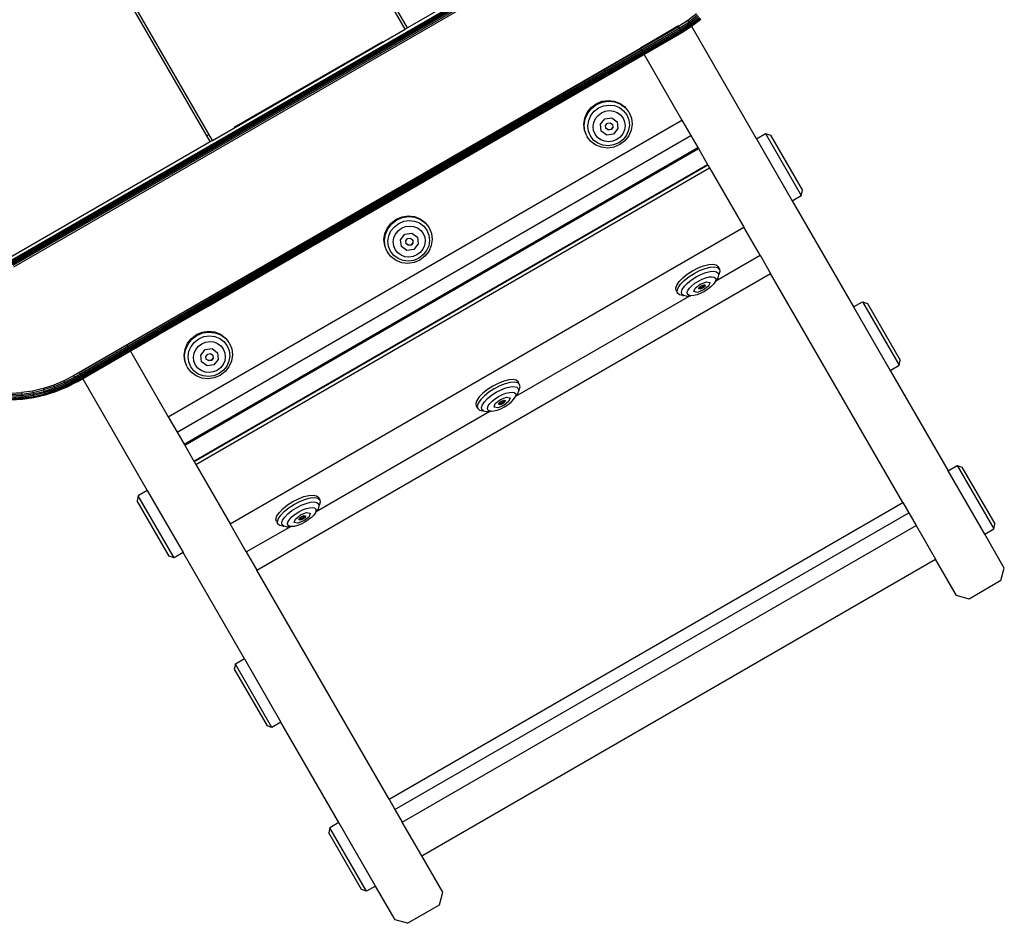
# Model space of a CAD drawing. Units: millimetres. Extents: x -4534 to 386941, y -3372 to 6881.
# Drawn here: x 702 to 916, y 1575 to 1772 of the extents above; entities that cross this region are included whole.
import ezdxf

# ---------------------------------------------------------------- set-up
doc = ezdxf.new("R2010")
doc.units = ezdxf.units.MM
doc.layers.add('Toestel 2D', color=7, linetype='Continuous', lineweight=20)
doc.layers.add('VP-EQ', color=7, linetype='Continuous', true_color=0x8a3492, plot=False)

# ---------------------------------------------------------------- blocks, each defined once
blk = doc.blocks.new('RB2859')
at = {"layer": 'VP-EQ', "color": 0}
for p, q in [((4685.623, -3159.654), (4653.488, -3103.995)), ((4685.672, -3159.625), (4653.537, -3103.967)), ((4681.386, -3162.1), (4649.251, -3106.441)), ((4681.435, -3162.072), (4649.3, -3106.413)), ((4690.105, -3157.149), (4677.024, -3164.701)), ((4690.107, -3157.152), (4677.026, -3164.704)), ((4690.111, -3157.162), (4677.033, -3164.713)), ((4690.118, -3157.179), (4677.044, -3164.727)), ((4690.127, -3157.201), (4677.059, -3164.746)), ((4690.106, -3157.066), (4685.672, -3159.625)), ((4690.138, -3157.228), (4677.076, -3164.769)), ((4690.15, -3157.258), (4677.096, -3164.794)), ((4677.117, -3164.821), (4690.162, -3157.289)), ((4691.959, -3159.323), (4691.768, -3159.468)), ((4691.983, -3159.353), (4691.79, -3159.5)), ((4691.768, -3159.468), (4691.566, -3159.596)), ((4691.572, -3159.589), (4691.777, -3159.459)), ((4691.586, -3159.63), (4691.79, -3159.5)), ((4691.604, -3159.661), (4691.811, -3159.529)), ((4691.619, -3159.688), (4691.829, -3159.555)), ((4691.631, -3159.709), (4691.842, -3159.575)), ((4691.768, -3159.468), (4691.79, -3159.5)), ((4693.265, -3162.037), (4691.777, -3159.459)), ((4691.79, -3159.5), (4691.811, -3159.529)), ((4692.006, -3159.381), (4691.811, -3159.529)), ((4691.811, -3159.529), (4691.829, -3159.555)), ((4692.026, -3159.405), (4691.829, -3159.555)), ((4691.829, -3159.555), (4691.842, -3159.575)), ((4692.041, -3159.423), (4691.842, -3159.575)), ((4691.842, -3159.575), (4691.845, -3159.579)), ((4692.051, -3159.435), (4691.851, -3159.587)), ((4691.854, -3159.591), (4692.054, -3159.439)), ((4691.566, -3159.596), (4678.413, -3167.19)), ((4678.43, -3167.219), (4691.566, -3159.596)), ((4678.43, -3167.219), (4691.586, -3159.63)), ((4678.445, -3167.246), (4691.586, -3159.63)), ((4678.445, -3167.246), (4691.604, -3159.661)), ((4678.46, -3167.271), (4691.604, -3159.661)), ((4678.46, -3167.271), (4691.619, -3159.688)), ((4678.466, -3167.281), (4691.619, -3159.688)), ((4678.466, -3167.281), (4691.631, -3159.709)), ((4678.472, -3167.292), (4691.631, -3159.709)), ((4678.478, -3167.302), (4691.631, -3159.709)), ((4678.478, -3167.302), (4691.639, -3159.721)), ((4678.48, -3167.307), (4691.639, -3159.721)), ((4678.485, -3167.315), (4691.639, -3159.721)), ((4678.485, -3167.315), (4691.641, -3159.726)), ((4681.29, -3165.702), (4691.641, -3159.726)), ((4681.435, -3162.072), (4685.623, -3159.654)), ((4685.672, -3159.625), (4685.623, -3159.654)), ((4691.569, -3159.585), (4690.743, -3160.068)), ((4691.566, -3159.596), (4691.586, -3159.63)), ((4691.569, -3159.585), (4691.572, -3159.589)), ((4691.586, -3159.63), (4691.604, -3159.661)), ((4691.604, -3159.661), (4691.619, -3159.688)), ((4691.619, -3159.688), (4691.631, -3159.709)), ((4691.634, -3159.713), (4691.631, -3159.709)), ((4691.634, -3159.713), (4691.845, -3159.579)), ((4691.639, -3159.721), (4691.634, -3159.713)), ((4691.639, -3159.721), (4691.851, -3159.587)), ((4691.639, -3159.721), (4691.641, -3159.726)), ((4691.641, -3159.726), (4691.854, -3159.591)), ((4691.845, -3159.579), (4691.851, -3159.587)), ((4691.851, -3159.587), (4691.854, -3159.591)), ((4681.908, -3161.785), (4685.138, -3159.92)), ((4679.571, -3166.518), (4690.743, -3160.068)), ((4690.743, -3160.068), (4691.644, -3161.63)), ((4689.669, -3161.359), (4689.778, -3161.277)), ((4689.778, -3161.277), (4689.904, -3161.223)), ((4689.788, -3161.294), (4689.914, -3161.241)), ((4689.904, -3161.223), (4690.039, -3161.204)), ((4689.914, -3161.241), (4690.049, -3161.221)), ((4690.039, -3161.204), (4690.173, -3161.219)), ((4690.049, -3161.221), (4690.183, -3161.236)), ((4690.173, -3161.219), (4690.298, -3161.267)), ((4690.183, -3161.236), (4690.307, -3161.285)), ((4690.298, -3161.267), (4690.404, -3161.346)), ((4690.307, -3161.285), (4690.414, -3161.363)), ((4689.53, -3161.59), (4689.584, -3161.466)), ((4689.54, -3161.607), (4689.594, -3161.484)), ((4689.584, -3161.466), (4689.669, -3161.359)), ((4689.594, -3161.484), (4689.679, -3161.377)), ((4689.662, -3161.532), (4689.735, -3161.439)), ((4689.679, -3161.377), (4689.788, -3161.294)), ((4689.735, -3161.439), (4689.83, -3161.367)), ((4689.819, -3161.529), (4689.892, -3161.474)), ((4689.83, -3161.367), (4689.94, -3161.321)), ((4689.892, -3161.474), (4689.976, -3161.439)), ((4689.94, -3161.321), (4690.057, -3161.304)), ((4689.976, -3161.439), (4690.065, -3161.425)), ((4690.057, -3161.304), (4690.174, -3161.317)), ((4690.065, -3161.425), (4690.155, -3161.435)), ((4690.155, -3161.435), (4690.237, -3161.468)), ((4690.174, -3161.317), (4690.282, -3161.359)), ((4690.237, -3161.468), (4690.308, -3161.52)), ((4690.282, -3161.359), (4690.375, -3161.428)), ((4690.375, -3161.428), (4690.445, -3161.518)), ((4690.404, -3161.346), (4690.414, -3161.363)), ((4690.414, -3161.363), (4690.484, -3161.45)), ((4690.484, -3161.45), (4690.488, -3161.459)), ((4690.488, -3161.459), (4690.494, -3161.467)), ((4690.494, -3161.467), (4690.544, -3161.589)), ((4680.473, -3168.08), (4691.644, -3161.63)), ((4689.51, -3161.722), (4689.53, -3161.59)), ((4689.52, -3161.739), (4689.54, -3161.607)), ((4689.597, -3161.755), (4689.615, -3161.64)), ((4689.615, -3161.64), (4689.662, -3161.532)), ((4689.713, -3161.77), (4689.727, -3161.682)), ((4689.727, -3161.682), (4689.763, -3161.6)), ((4689.763, -3161.6), (4689.819, -3161.529)), ((4689.872, -3161.723), (4689.966, -3161.604)), ((4689.966, -3161.604), (4690.117, -3161.581)), ((4689.982, -3161.75), (4690.022, -3161.7)), ((4690.022, -3161.7), (4690.085, -3161.691)), ((4690.085, -3161.691), (4690.132, -3161.725)), ((4690.117, -3161.581), (4690.235, -3161.669)), ((4690.235, -3161.669), (4690.252, -3161.816)), ((4690.308, -3161.52), (4690.362, -3161.589)), ((4690.362, -3161.589), (4690.395, -3161.67)), ((4690.395, -3161.67), (4690.405, -3161.757)), ((4690.445, -3161.518), (4690.488, -3161.624)), ((4690.488, -3161.624), (4690.501, -3161.738)), ((4690.544, -3161.589), (4690.559, -3161.72)), ((4691.644, -3161.63), (4691.837, -3161.963)), ((4689.525, -3161.853), (4689.51, -3161.722)), ((4689.535, -3161.87), (4689.52, -3161.739)), ((4689.535, -3161.87), (4689.525, -3161.853)), ((4689.575, -3161.974), (4689.535, -3161.87)), ((4689.61, -3161.869), (4689.597, -3161.755)), ((4689.653, -3161.975), (4689.61, -3161.869)), ((4689.723, -3161.857), (4689.713, -3161.77)), ((4689.756, -3161.938), (4689.723, -3161.857)), ((4689.889, -3161.869), (4689.872, -3161.723)), ((4690.007, -3161.957), (4689.889, -3161.869)), ((4689.989, -3161.807), (4689.982, -3161.75)), ((4690.036, -3161.842), (4689.989, -3161.807)), ((4689.99, -3161.811), (4689.989, -3161.807)), ((4690.036, -3161.842), (4689.99, -3161.811)), ((4690.099, -3161.833), (4690.036, -3161.842)), ((4690.039, -3161.848), (4690.036, -3161.842)), ((4690.102, -3161.839), (4690.039, -3161.848)), ((4690.138, -3161.783), (4690.099, -3161.833)), ((4690.142, -3161.789), (4690.102, -3161.839)), ((4690.132, -3161.725), (4690.138, -3161.783)), ((4690.132, -3161.725), (4690.135, -3161.727)), ((4690.135, -3161.727), (4690.138, -3161.783)), ((4690.138, -3161.783), (4690.142, -3161.789)), ((4690.252, -3161.816), (4690.158, -3161.935)), ((4690.355, -3161.928), (4690.299, -3161.999)), ((4690.391, -3161.845), (4690.355, -3161.928)), ((4690.405, -3161.757), (4690.391, -3161.845)), ((4690.483, -3161.853), (4690.436, -3161.96)), ((4690.501, -3161.738), (4690.483, -3161.853)), ((4690.539, -3161.852), (4690.485, -3161.975)), ((4690.559, -3161.72), (4690.539, -3161.852)), ((4693.265, -3162.037), (4693.46, -3161.925)), ((4693.46, -3161.925), (4693.566, -3161.957)), ((4693.46, -3161.925), (4694.238, -3163.272)), ((4676.951, -3164.66), (4681.386, -3162.1)), ((4680.665, -3168.413), (4691.837, -3161.963)), ((4681.316, -3161.963), (4681.366, -3161.935)), ((4681.386, -3162.1), (4681.435, -3162.072)), ((4689.575, -3161.974), (4689.585, -3161.992)), ((4689.665, -3162.096), (4689.585, -3161.992)), ((4689.723, -3162.065), (4689.653, -3161.975)), ((4689.771, -3162.174), (4689.665, -3162.096)), ((4689.816, -3162.133), (4689.723, -3162.065)), ((4689.81, -3162.008), (4689.756, -3161.938)), ((4689.881, -3162.06), (4689.81, -3162.008)), ((4689.924, -3162.176), (4689.816, -3162.133)), ((4689.963, -3162.092), (4689.881, -3162.06)), ((4690.053, -3162.102), (4689.963, -3162.092)), ((4690.158, -3161.935), (4690.007, -3161.957)), ((4690.142, -3162.089), (4690.053, -3162.102)), ((4690.226, -3162.054), (4690.142, -3162.089)), ((4690.268, -3162.125), (4690.158, -3162.171)), ((4690.299, -3161.999), (4690.226, -3162.054)), ((4690.363, -3162.053), (4690.268, -3162.125)), ((4690.4, -3162.082), (4690.291, -3162.165)), ((4690.436, -3161.96), (4690.363, -3162.053)), ((4690.485, -3161.975), (4690.4, -3162.082)), ((4691.837, -3161.963), (4691.991, -3162.23)), ((4693.265, -3162.037), (4694.043, -3163.385)), ((4693.566, -3161.957), (4694.263, -3163.165)), ((4680.819, -3168.68), (4691.991, -3162.23)), ((4680.831, -3168.7), (4692.002, -3162.25)), ((4689.896, -3162.223), (4689.771, -3162.174)), ((4690.03, -3162.238), (4689.896, -3162.223)), ((4690.041, -3162.189), (4689.924, -3162.176)), ((4690.165, -3162.218), (4690.03, -3162.238)), ((4690.158, -3162.171), (4690.041, -3162.189)), ((4690.291, -3162.165), (4690.165, -3162.218)), ((4691.991, -3162.23), (4692.002, -3162.25)), ((4692.002, -3162.25), (4692.202, -3162.596)), ((4681.031, -3169.046), (4692.202, -3162.596)), ((4681.036, -3169.055), (4692.207, -3162.605)), ((4681.071, -3169.116), (4692.243, -3162.666)), ((4692.202, -3162.596), (4692.207, -3162.605)), ((4692.207, -3162.605), (4692.243, -3162.666)), ((4692.243, -3162.666), (4692.991, -3163.961)), ((4694.238, -3163.272), (4694.263, -3163.165)), ((4694.043, -3163.385), (4694.238, -3163.272)), ((4694.043, -3163.385), (4695.377, -3165.694)), ((4685.323, -3163.869), (4685.432, -3163.786)), ((4685.333, -3163.886), (4685.442, -3163.803)), ((4685.432, -3163.786), (4685.558, -3163.733)), ((4685.442, -3163.803), (4685.568, -3163.75)), ((4685.484, -3163.877), (4685.594, -3163.831)), ((4685.558, -3163.733), (4685.693, -3163.713)), ((4685.568, -3163.75), (4685.703, -3163.73)), ((4685.594, -3163.831), (4685.711, -3163.813)), ((4685.693, -3163.713), (4685.827, -3163.728)), ((4685.703, -3163.73), (4685.837, -3163.745)), ((4685.711, -3163.813), (4685.828, -3163.826)), ((4685.827, -3163.728), (4685.951, -3163.776)), ((4685.828, -3163.826), (4685.936, -3163.868)), ((4685.837, -3163.745), (4685.961, -3163.794)), ((4685.951, -3163.776), (4686.057, -3163.855)), ((4685.961, -3163.794), (4686.067, -3163.873)), ((4686.057, -3163.855), (4686.067, -3163.873)), ((4681.819, -3170.411), (4692.991, -3163.961)), ((4685.184, -3164.099), (4685.238, -3163.975)), ((4685.194, -3164.116), (4685.248, -3163.993)), ((4685.238, -3163.975), (4685.323, -3163.869)), ((4685.248, -3163.993), (4685.333, -3163.886)), ((4685.268, -3164.149), (4685.316, -3164.042)), ((4685.316, -3164.042), (4685.389, -3163.949)), ((4685.389, -3163.949), (4685.484, -3163.877)), ((4685.417, -3164.109), (4685.473, -3164.038)), ((4685.473, -3164.038), (4685.546, -3163.983)), ((4685.546, -3163.983), (4685.63, -3163.948)), ((4685.63, -3163.948), (4685.719, -3163.935)), ((4685.719, -3163.935), (4685.809, -3163.945)), ((4685.809, -3163.945), (4685.891, -3163.977)), ((4685.891, -3163.977), (4685.962, -3164.029)), ((4685.936, -3163.868), (4686.028, -3163.937)), ((4685.962, -3164.029), (4686.016, -3164.098)), ((4686.028, -3163.937), (4686.099, -3164.027)), ((4686.067, -3163.873), (4686.138, -3163.959)), ((4686.099, -3164.027), (4686.142, -3164.133)), ((4686.138, -3163.959), (4686.142, -3163.969)), ((4686.142, -3163.969), (4686.148, -3163.976)), ((4686.148, -3163.976), (4686.198, -3164.098)), ((4693.342, -3164.569), (4692.991, -3163.961)), ((4685.164, -3164.231), (4685.184, -3164.099)), ((4685.179, -3164.362), (4685.164, -3164.231)), ((4685.174, -3164.248), (4685.194, -3164.116)), ((4685.189, -3164.379), (4685.174, -3164.248)), ((4685.251, -3164.264), (4685.268, -3164.149)), ((4685.264, -3164.378), (4685.251, -3164.264)), ((4685.367, -3164.279), (4685.38, -3164.192)), ((4685.377, -3164.367), (4685.367, -3164.279)), ((4685.38, -3164.192), (4685.417, -3164.109)), ((4685.526, -3164.232), (4685.62, -3164.113)), ((4685.543, -3164.378), (4685.526, -3164.232)), ((4685.62, -3164.113), (4685.771, -3164.091)), ((4685.636, -3164.259), (4685.676, -3164.209)), ((4685.643, -3164.317), (4685.636, -3164.259)), ((4685.676, -3164.209), (4685.739, -3164.2)), ((4685.739, -3164.2), (4685.786, -3164.234)), ((4685.771, -3164.091), (4685.889, -3164.179)), ((4685.786, -3164.234), (4685.792, -3164.292)), ((4685.786, -3164.234), (4685.788, -3164.237)), ((4685.788, -3164.237), (4685.792, -3164.292)), ((4685.889, -3164.179), (4685.906, -3164.325)), ((4686.016, -3164.098), (4686.049, -3164.179)), ((4686.059, -3164.267), (4686.045, -3164.355)), ((4686.049, -3164.179), (4686.059, -3164.267)), ((4686.155, -3164.247), (4686.137, -3164.362)), ((4686.142, -3164.133), (4686.155, -3164.247)), ((4686.213, -3164.229), (4686.193, -3164.361)), ((4686.198, -3164.098), (4686.213, -3164.229)), ((4685.189, -3164.379), (4685.179, -3164.362)), ((4685.229, -3164.484), (4685.189, -3164.379)), ((4685.229, -3164.484), (4685.239, -3164.501)), ((4685.307, -3164.484), (4685.264, -3164.378)), ((4685.377, -3164.574), (4685.307, -3164.484)), ((4685.41, -3164.448), (4685.377, -3164.367)), ((4685.464, -3164.517), (4685.41, -3164.448)), ((4685.661, -3164.466), (4685.543, -3164.378)), ((4685.69, -3164.352), (4685.643, -3164.317)), ((4685.643, -3164.32), (4685.643, -3164.317)), ((4685.69, -3164.352), (4685.643, -3164.32)), ((4685.812, -3164.444), (4685.661, -3164.466)), ((4685.753, -3164.342), (4685.69, -3164.352)), ((4685.693, -3164.357), (4685.69, -3164.352)), ((4685.756, -3164.348), (4685.693, -3164.357)), ((4685.792, -3164.292), (4685.753, -3164.342)), ((4685.796, -3164.298), (4685.756, -3164.348)), ((4685.792, -3164.292), (4685.796, -3164.298)), ((4685.906, -3164.325), (4685.812, -3164.444)), ((4686.009, -3164.437), (4685.953, -3164.508)), ((4686.045, -3164.355), (4686.009, -3164.437)), ((4686.09, -3164.47), (4686.017, -3164.562)), ((4686.138, -3164.485), (4686.054, -3164.591)), ((4686.137, -3164.362), (4686.09, -3164.47)), ((4686.193, -3164.361), (4686.138, -3164.485)), ((4685.319, -3164.605), (4685.239, -3164.501)), ((4685.425, -3164.684), (4685.319, -3164.605)), ((4685.47, -3164.643), (4685.377, -3164.574)), ((4685.55, -3164.732), (4685.425, -3164.684)), ((4685.534, -3164.569), (4685.464, -3164.517)), ((4685.578, -3164.685), (4685.47, -3164.643)), ((4685.617, -3164.602), (4685.534, -3164.569)), ((4685.695, -3164.698), (4685.578, -3164.685)), ((4685.706, -3164.611), (4685.617, -3164.602)), ((4685.812, -3164.681), (4685.695, -3164.698)), ((4685.796, -3164.598), (4685.706, -3164.611)), ((4685.88, -3164.563), (4685.796, -3164.598)), ((4685.922, -3164.634), (4685.812, -3164.681)), ((4685.945, -3164.674), (4685.818, -3164.727)), ((4685.953, -3164.508), (4685.88, -3164.563)), ((4686.017, -3164.562), (4685.922, -3164.634)), ((4686.054, -3164.591), (4685.945, -3164.674)), ((4692.378, -3165.125), (4693.342, -3164.569)), ((4693.342, -3164.569), (4693.569, -3164.963)), ((4685.684, -3164.747), (4685.55, -3164.732)), ((4685.818, -3164.727), (4685.684, -3164.747)), ((4691.76, -3164.981), (4691.874, -3164.908)), ((4691.874, -3164.908), (4691.995, -3164.845)), ((4691.907, -3164.964), (4692.028, -3164.902)), ((4691.995, -3164.845), (4692.115, -3164.799)), ((4692.028, -3164.902), (4692.147, -3164.855)), ((4692.115, -3164.799), (4692.225, -3164.772)), ((4692.147, -3164.855), (4692.257, -3164.828)), ((4692.16, -3164.946), (4692.255, -3164.922)), ((4692.225, -3164.772), (4692.317, -3164.765)), ((4692.255, -3164.922), (4692.336, -3164.916)), ((4692.257, -3164.828), (4692.349, -3164.821)), ((4692.317, -3164.765), (4692.386, -3164.779)), ((4692.336, -3164.916), (4692.396, -3164.929)), ((4692.349, -3164.821), (4692.418, -3164.836)), ((4692.386, -3164.779), (4692.427, -3164.814)), ((4692.418, -3164.836), (4692.433, -3164.848)), ((4692.427, -3164.814), (4692.433, -3164.848)), ((4692.427, -3164.814), (4692.459, -3164.871)), ((4692.433, -3164.848), (4692.459, -3164.871)), ((4692.469, -3164.923), (4692.447, -3164.99)), ((4692.459, -3164.871), (4692.469, -3164.923)), ((4682.397, -3171.413), (4693.569, -3164.963)), ((4691.529, -3165.219), (4691.581, -3165.142)), ((4691.581, -3165.142), (4691.66, -3165.061)), ((4691.614, -3165.199), (4691.692, -3165.118)), ((4691.66, -3165.061), (4691.76, -3164.981)), ((4691.692, -3165.118), (4691.792, -3165.037)), ((4691.764, -3165.174), (4691.851, -3165.104)), ((4691.792, -3165.037), (4691.907, -3164.964)), ((4691.851, -3165.104), (4691.951, -3165.04)), ((4691.927, -3165.18), (4692.003, -3165.131)), ((4691.951, -3165.04), (4692.056, -3164.986)), ((4692.003, -3165.131), (4692.084, -3165.09)), ((4692.056, -3164.986), (4692.16, -3164.946)), ((4692.084, -3165.09), (4692.163, -3165.059)), ((4692.163, -3165.059), (4692.236, -3165.041)), ((4692.236, -3165.041), (4692.298, -3165.036)), ((4692.298, -3165.036), (4692.344, -3165.046)), ((4692.344, -3165.046), (4692.371, -3165.069)), ((4692.377, -3165.104), (4692.363, -3165.148)), ((4692.378, -3165.125), (4692.363, -3165.148)), ((4692.371, -3165.069), (4692.377, -3165.104)), ((4692.421, -3165.063), (4692.378, -3165.125)), ((4692.396, -3164.929), (4692.431, -3164.959)), ((4692.44, -3165.005), (4692.421, -3165.063)), ((4692.431, -3164.959), (4692.44, -3165.005)), ((4692.447, -3164.99), (4692.44, -3165.005)), ((4696.445, -3169.945), (4693.569, -3164.963)), ((4691.507, -3165.286), (4691.529, -3165.219)), ((4691.517, -3165.338), (4691.507, -3165.286)), ((4691.517, -3165.338), (4691.549, -3165.395)), ((4691.54, -3165.342), (4691.561, -3165.275)), ((4691.549, -3165.395), (4691.54, -3165.342)), ((4691.561, -3165.275), (4691.614, -3165.199)), ((4691.631, -3165.369), (4691.65, -3165.311)), ((4691.65, -3165.311), (4691.696, -3165.244)), ((4691.696, -3165.244), (4691.764, -3165.174)), ((4691.759, -3165.383), (4691.773, -3165.338)), ((4691.773, -3165.338), (4691.808, -3165.287)), ((4691.808, -3165.287), (4691.86, -3165.233)), ((4691.86, -3165.233), (4691.927, -3165.18)), ((4691.905, -3165.36), (4691.929, -3165.286)), ((4691.929, -3165.286), (4692.041, -3165.197)), ((4692.115, -3165.325), (4691.982, -3165.377)), ((4692.005, -3165.303), (4692.01, -3165.288)), ((4692.038, -3165.309), (4692.005, -3165.303)), ((4692.01, -3165.288), (4692.016, -3165.271)), ((4692.028, -3165.292), (4692.01, -3165.288)), ((4692.016, -3165.271), (4692.062, -3165.234)), ((4692.083, -3165.27), (4692.028, -3165.292)), ((4692.093, -3165.288), (4692.038, -3165.309)), ((4692.041, -3165.197), (4692.174, -3165.145)), ((4692.133, -3165.356), (4692.052, -3165.397)), ((4692.062, -3165.234), (4692.118, -3165.212)), ((4692.13, -3165.233), (4692.083, -3165.27)), ((4692.14, -3165.25), (4692.093, -3165.288)), ((4692.227, -3165.236), (4692.115, -3165.325)), ((4692.118, -3165.212), (4692.136, -3165.216)), ((4692.136, -3165.216), (4692.13, -3165.233)), ((4692.209, -3165.307), (4692.133, -3165.356)), ((4692.136, -3165.216), (4692.15, -3165.219)), ((4692.15, -3165.219), (4692.14, -3165.25)), ((4692.174, -3165.145), (4692.251, -3165.161)), ((4692.275, -3165.253), (4692.209, -3165.307)), ((4692.251, -3165.161), (4692.227, -3165.236)), ((4692.328, -3165.199), (4692.275, -3165.253)), ((4692.363, -3165.148), (4692.328, -3165.199)), ((4688.032, -3167.635), (4691.812, -3165.452)), ((4691.59, -3165.429), (4691.549, -3165.395)), ((4691.659, -3165.444), (4691.59, -3165.429)), ((4691.64, -3165.415), (4691.631, -3165.369)), ((4691.675, -3165.445), (4691.64, -3165.415)), ((4691.659, -3165.444), (4691.675, -3165.445)), ((4691.735, -3165.458), (4691.675, -3165.445)), ((4691.735, -3165.458), (4691.812, -3165.452)), ((4691.765, -3165.418), (4691.759, -3165.383)), ((4691.792, -3165.441), (4691.765, -3165.418)), ((4691.838, -3165.451), (4691.792, -3165.441)), ((4691.812, -3165.452), (4691.838, -3165.451)), ((4691.9, -3165.446), (4691.838, -3165.451)), ((4691.973, -3165.428), (4691.9, -3165.446)), ((4691.982, -3165.377), (4691.905, -3165.36)), ((4692.052, -3165.397), (4691.973, -3165.428)), ((4680.251, -3166.302), (4681.29, -3165.702)), ((4695.377, -3165.694), (4695.572, -3165.582)), ((4695.377, -3165.694), (4696.173, -3167.074)), ((4695.572, -3165.582), (4695.678, -3165.616)), ((4695.572, -3165.582), (4696.368, -3166.962)), ((4695.678, -3165.616), (4696.392, -3166.852)), ((4678.488, -3167.32), (4680.251, -3166.302)), ((4680.893, -3166.484), (4680.977, -3166.377)), ((4680.902, -3166.502), (4680.987, -3166.395)), ((4680.977, -3166.377), (4681.086, -3166.295)), ((4680.987, -3166.395), (4681.096, -3166.312)), ((4681.044, -3166.458), (4681.138, -3166.386)), ((4681.086, -3166.295), (4681.212, -3166.242)), ((4681.096, -3166.312), (4681.222, -3166.259)), ((4681.138, -3166.386), (4681.248, -3166.339)), ((4681.212, -3166.242), (4681.347, -3166.222)), ((4681.222, -3166.259), (4681.357, -3166.239)), ((4681.248, -3166.339), (4681.366, -3166.322)), ((4681.347, -3166.222), (4681.481, -3166.237)), ((4681.357, -3166.239), (4681.491, -3166.254)), ((4681.366, -3166.322), (4681.482, -3166.335)), ((4681.481, -3166.237), (4681.606, -3166.285)), ((4681.482, -3166.335), (4681.591, -3166.377)), ((4681.491, -3166.254), (4681.616, -3166.303)), ((4681.591, -3166.377), (4681.683, -3166.446)), ((4681.606, -3166.285), (4681.712, -3166.364)), ((4681.616, -3166.303), (4681.722, -3166.382)), ((4681.712, -3166.364), (4681.722, -3166.382)), ((4681.722, -3166.382), (4681.792, -3166.468)), ((4678.532, -3167.118), (4679.571, -3166.518)), ((4679.571, -3166.518), (4680.473, -3168.08)), ((4680.818, -3166.74), (4680.838, -3166.608)), ((4680.828, -3166.757), (4680.848, -3166.625)), ((4680.838, -3166.608), (4680.893, -3166.484)), ((4680.848, -3166.625), (4680.902, -3166.502)), ((4680.923, -3166.658), (4680.97, -3166.551)), ((4680.97, -3166.551), (4681.044, -3166.458)), ((4681.035, -3166.7), (4681.071, -3166.618)), ((4681.071, -3166.618), (4681.127, -3166.547)), ((4681.127, -3166.547), (4681.2, -3166.492)), ((4681.18, -3166.741), (4681.275, -3166.622)), ((4681.2, -3166.492), (4681.284, -3166.457)), ((4681.275, -3166.622), (4681.425, -3166.6)), ((4681.284, -3166.457), (4681.374, -3166.444)), ((4681.374, -3166.444), (4681.463, -3166.453)), ((4681.425, -3166.6), (4681.543, -3166.688)), ((4681.463, -3166.453), (4681.546, -3166.486)), ((4681.546, -3166.486), (4681.616, -3166.538)), ((4681.616, -3166.538), (4681.67, -3166.607)), ((4681.67, -3166.607), (4681.703, -3166.688)), ((4681.683, -3166.446), (4681.753, -3166.536)), ((4681.753, -3166.536), (4681.796, -3166.642)), ((4681.792, -3166.468), (4681.796, -3166.478)), ((4681.796, -3166.478), (4681.802, -3166.485)), ((4681.802, -3166.485), (4681.852, -3166.607)), ((4681.852, -3166.607), (4681.867, -3166.738)), ((4680.833, -3166.871), (4680.818, -3166.74)), ((4680.843, -3166.888), (4680.828, -3166.757)), ((4680.905, -3166.773), (4680.923, -3166.658)), ((4680.918, -3166.887), (4680.905, -3166.773)), ((4681.021, -3166.788), (4681.035, -3166.7)), ((4681.032, -3166.876), (4681.021, -3166.788)), ((4681.197, -3166.887), (4681.18, -3166.741)), ((4681.291, -3166.768), (4681.33, -3166.718)), ((4681.297, -3166.826), (4681.291, -3166.768)), ((4681.344, -3166.86), (4681.297, -3166.826)), ((4681.298, -3166.829), (4681.297, -3166.826)), ((4681.344, -3166.86), (4681.298, -3166.829)), ((4681.33, -3166.718), (4681.393, -3166.709)), ((4681.407, -3166.851), (4681.344, -3166.86)), ((4681.393, -3166.709), (4681.44, -3166.743)), ((4681.447, -3166.801), (4681.407, -3166.851)), ((4681.45, -3166.807), (4681.41, -3166.857)), ((4681.44, -3166.743), (4681.447, -3166.801)), ((4681.44, -3166.743), (4681.443, -3166.746)), ((4681.443, -3166.746), (4681.447, -3166.801)), ((4681.447, -3166.801), (4681.45, -3166.807)), ((4681.56, -3166.834), (4681.466, -3166.953)), ((4681.543, -3166.688), (4681.56, -3166.834)), ((4681.713, -3166.776), (4681.7, -3166.863)), ((4681.703, -3166.688), (4681.713, -3166.776)), ((4681.809, -3166.756), (4681.792, -3166.871)), ((4681.796, -3166.642), (4681.809, -3166.756)), ((4681.867, -3166.738), (4681.847, -3166.87)), ((4696.368, -3166.962), (4696.392, -3166.852)), ((4680.843, -3166.888), (4680.833, -3166.871)), ((4680.883, -3166.993), (4680.843, -3166.888)), ((4680.883, -3166.993), (4680.893, -3167.01)), ((4680.973, -3167.114), (4680.893, -3167.01)), ((4680.962, -3166.993), (4680.918, -3166.887)), ((4681.032, -3167.083), (4680.962, -3166.993)), ((4681.065, -3166.957), (4681.032, -3166.876)), ((4681.118, -3167.026), (4681.065, -3166.957)), ((4681.189, -3167.078), (4681.118, -3167.026)), ((4681.316, -3166.975), (4681.197, -3166.887)), ((4681.466, -3166.953), (4681.316, -3166.975)), ((4681.347, -3166.866), (4681.344, -3166.86)), ((4681.41, -3166.857), (4681.347, -3166.866)), ((4681.607, -3167.017), (4681.535, -3167.072)), ((4681.664, -3166.946), (4681.607, -3167.017)), ((4681.7, -3166.863), (4681.664, -3166.946)), ((4681.745, -3166.979), (4681.671, -3167.071)), ((4681.793, -3166.994), (4681.708, -3167.1)), ((4681.792, -3166.871), (4681.745, -3166.979)), ((4681.847, -3166.87), (4681.793, -3166.994)), ((4696.173, -3167.074), (4696.368, -3166.962)), ((4678.413, -3167.19), (4678.201, -3167.301)), ((4678.215, -3167.331), (4678.43, -3167.219)), ((4678.445, -3167.246), (4678.229, -3167.36)), ((4678.46, -3167.271), (4678.241, -3167.385)), ((4678.413, -3167.19), (4678.43, -3167.219)), ((4678.43, -3167.219), (4678.445, -3167.246)), ((4678.445, -3167.246), (4678.46, -3167.271)), ((4678.46, -3167.271), (4678.466, -3167.281)), ((4678.466, -3167.281), (4678.472, -3167.292)), ((4678.532, -3167.118), (4680.015, -3169.687)), ((4681.08, -3167.193), (4680.973, -3167.114)), ((4681.124, -3167.152), (4681.032, -3167.083)), ((4681.204, -3167.241), (4681.08, -3167.193)), ((4681.232, -3167.194), (4681.124, -3167.152)), ((4681.272, -3167.11), (4681.189, -3167.078)), ((4681.338, -3167.256), (4681.204, -3167.241)), ((4681.349, -3167.207), (4681.232, -3167.194)), ((4681.361, -3167.12), (4681.272, -3167.11)), ((4681.473, -3167.236), (4681.338, -3167.256)), ((4681.466, -3167.19), (4681.349, -3167.207)), ((4681.451, -3167.107), (4681.361, -3167.12)), ((4681.535, -3167.072), (4681.451, -3167.107)), ((4681.576, -3167.143), (4681.466, -3167.19)), ((4681.599, -3167.183), (4681.473, -3167.236)), ((4681.671, -3167.071), (4681.576, -3167.143)), ((4681.708, -3167.1), (4681.599, -3167.183)), ((4696.173, -3167.074), (4697.432, -3169.254)), ((4677.753, -3167.467), (4677.52, -3167.522)), ((4677.981, -3167.393), (4677.753, -3167.467)), ((4677.753, -3167.467), (4677.762, -3167.499)), ((4677.992, -3167.425), (4677.762, -3167.499)), ((4678.003, -3167.454), (4677.771, -3167.53)), ((4678.013, -3167.481), (4677.778, -3167.557)), ((4678.201, -3167.301), (4677.981, -3167.393)), ((4677.981, -3167.393), (4677.992, -3167.425)), ((4677.992, -3167.425), (4678.215, -3167.331)), ((4677.992, -3167.425), (4678.003, -3167.454)), ((4678.003, -3167.454), (4678.229, -3167.36)), ((4678.003, -3167.454), (4678.013, -3167.481)), ((4678.013, -3167.481), (4678.241, -3167.385)), ((4678.013, -3167.481), (4678.021, -3167.503)), ((4678.021, -3167.503), (4678.251, -3167.407)), ((4678.028, -3167.52), (4678.259, -3167.423)), ((4678.031, -3167.529), (4678.263, -3167.433)), ((4678.265, -3167.437), (4678.033, -3167.534)), ((4678.201, -3167.301), (4678.215, -3167.331)), ((4678.215, -3167.331), (4678.229, -3167.36)), ((4678.229, -3167.36), (4678.241, -3167.385)), ((4678.241, -3167.385), (4678.251, -3167.407)), ((4678.472, -3167.292), (4678.251, -3167.407)), ((4678.251, -3167.407), (4678.259, -3167.423)), ((4678.48, -3167.307), (4678.259, -3167.423)), ((4678.259, -3167.423), (4678.263, -3167.433)), ((4678.485, -3167.315), (4678.263, -3167.433)), ((4678.265, -3167.437), (4678.263, -3167.433)), ((4678.488, -3167.32), (4678.265, -3167.437)), ((4678.472, -3167.292), (4678.478, -3167.302)), ((4678.478, -3167.302), (4678.48, -3167.307)), ((4678.48, -3167.307), (4678.485, -3167.315)), ((4678.485, -3167.315), (4678.488, -3167.32)), ((4687.605, -3167.549), (4687.71, -3167.495)), ((4687.71, -3167.495), (4687.814, -3167.455)), ((4687.814, -3167.455), (4687.909, -3167.431)), ((4687.909, -3167.431), (4687.99, -3167.425)), ((4687.99, -3167.425), (4688.05, -3167.438)), ((4688.05, -3167.438), (4688.085, -3167.468)), ((4688.081, -3167.323), (4688.087, -3167.357)), ((4688.085, -3167.468), (4688.094, -3167.514)), ((4677.045, -3167.571), (4677.284, -3167.557)), ((4677.287, -3167.59), (4677.046, -3167.605)), ((4677.29, -3167.621), (4677.046, -3167.636)), ((4677.293, -3167.65), (4677.047, -3167.665)), ((4677.296, -3167.673), (4677.047, -3167.689)), ((4677.298, -3167.691), (4677.048, -3167.706)), ((4677.299, -3167.701), (4677.048, -3167.718)), ((4677.299, -3167.706), (4677.048, -3167.721)), ((4677.52, -3167.522), (4677.284, -3167.557)), ((4677.284, -3167.557), (4677.287, -3167.59)), ((4677.287, -3167.59), (4677.526, -3167.555)), ((4677.287, -3167.59), (4677.29, -3167.621)), ((4677.29, -3167.621), (4677.532, -3167.586)), ((4677.29, -3167.621), (4677.293, -3167.65)), ((4677.293, -3167.65), (4677.538, -3167.614)), ((4677.293, -3167.65), (4677.296, -3167.673)), ((4677.296, -3167.673), (4677.542, -3167.637)), ((4677.296, -3167.673), (4677.298, -3167.691)), ((4677.298, -3167.691), (4677.545, -3167.655)), ((4677.298, -3167.691), (4677.299, -3167.701)), ((4677.299, -3167.701), (4677.547, -3167.665)), ((4677.548, -3167.669), (4677.299, -3167.706)), ((4677.299, -3167.706), (4677.299, -3167.701)), ((4677.52, -3167.522), (4677.526, -3167.555)), ((4677.526, -3167.555), (4677.762, -3167.499)), ((4677.526, -3167.555), (4677.532, -3167.586)), ((4677.532, -3167.586), (4677.771, -3167.53)), ((4677.532, -3167.586), (4677.538, -3167.614)), ((4677.538, -3167.614), (4677.778, -3167.557)), ((4677.538, -3167.614), (4677.542, -3167.637)), ((4677.542, -3167.637), (4677.785, -3167.58)), ((4677.542, -3167.637), (4677.545, -3167.655)), ((4677.545, -3167.655), (4677.789, -3167.597)), ((4677.545, -3167.655), (4677.547, -3167.665)), ((4677.547, -3167.665), (4677.792, -3167.607)), ((4677.548, -3167.669), (4677.547, -3167.665)), ((4677.793, -3167.612), (4677.548, -3167.669)), ((4677.762, -3167.499), (4677.771, -3167.53)), ((4677.771, -3167.53), (4677.778, -3167.557)), ((4677.778, -3167.557), (4677.785, -3167.58)), ((4678.021, -3167.503), (4677.785, -3167.58)), ((4677.785, -3167.58), (4677.789, -3167.597)), ((4678.028, -3167.52), (4677.789, -3167.597)), ((4677.789, -3167.597), (4677.792, -3167.607)), ((4677.792, -3167.607), (4678.031, -3167.529)), ((4677.793, -3167.612), (4677.792, -3167.607)), ((4678.033, -3167.534), (4677.793, -3167.612)), ((4678.021, -3167.503), (4678.028, -3167.52)), ((4678.028, -3167.52), (4678.031, -3167.529)), ((4678.033, -3167.534), (4678.031, -3167.529)), ((4687.35, -3167.754), (4687.418, -3167.683)), ((4687.418, -3167.683), (4687.505, -3167.613)), ((4687.505, -3167.613), (4687.605, -3167.549)), ((4687.514, -3167.742), (4687.581, -3167.689)), ((4687.581, -3167.689), (4687.657, -3167.64)), ((4687.583, -3167.795), (4687.695, -3167.706)), ((4687.657, -3167.64), (4687.738, -3167.599)), ((4687.695, -3167.706), (4687.828, -3167.654)), ((4687.738, -3167.599), (4687.817, -3167.568)), ((4687.817, -3167.568), (4687.89, -3167.55)), ((4687.828, -3167.654), (4687.905, -3167.67)), ((4687.905, -3167.67), (4687.88, -3167.745)), ((4687.89, -3167.55), (4687.952, -3167.545)), ((4687.952, -3167.545), (4687.998, -3167.555)), ((4687.998, -3167.555), (4688.025, -3167.578)), ((4688.031, -3167.613), (4688.016, -3167.658)), ((4688.025, -3167.578), (4688.031, -3167.613)), ((4687.285, -3167.878), (4687.304, -3167.82)), ((4687.294, -3167.924), (4687.285, -3167.878)), ((4687.329, -3167.954), (4687.294, -3167.924)), ((4687.304, -3167.82), (4687.35, -3167.754)), ((4687.412, -3167.892), (4687.427, -3167.847)), ((4687.419, -3167.927), (4687.412, -3167.892)), ((4687.427, -3167.847), (4687.462, -3167.796)), ((4687.462, -3167.796), (4687.514, -3167.742)), ((4687.559, -3167.87), (4687.583, -3167.795)), ((4687.636, -3167.886), (4687.559, -3167.87)), ((4687.769, -3167.834), (4687.636, -3167.886)), ((4687.659, -3167.812), (4687.664, -3167.797)), ((4687.692, -3167.819), (4687.659, -3167.812)), ((4687.664, -3167.797), (4687.67, -3167.78)), ((4687.682, -3167.801), (4687.664, -3167.797)), ((4687.67, -3167.78), (4687.716, -3167.743)), ((4687.737, -3167.779), (4687.682, -3167.801)), ((4687.747, -3167.797), (4687.692, -3167.819)), ((4687.716, -3167.743), (4687.772, -3167.721)), ((4687.784, -3167.742), (4687.737, -3167.779)), ((4687.794, -3167.759), (4687.747, -3167.797)), ((4687.88, -3167.745), (4687.769, -3167.834)), ((4687.772, -3167.721), (4687.789, -3167.725)), ((4687.789, -3167.725), (4687.784, -3167.742)), ((4687.789, -3167.725), (4687.804, -3167.728)), ((4687.804, -3167.728), (4687.794, -3167.759)), ((4680.473, -3168.08), (4680.665, -3168.413)), ((4683.686, -3170.144), (4687.466, -3167.962)), ((4687.446, -3167.95), (4687.419, -3167.927)), ((4687.492, -3167.96), (4687.446, -3167.95)), ((4680.665, -3168.413), (4680.819, -3168.68)), ((4680.819, -3168.68), (4680.831, -3168.7)), ((4680.831, -3168.7), (4681.031, -3169.046)), ((4681.031, -3169.046), (4681.036, -3169.055)), ((4681.036, -3169.055), (4681.071, -3169.116)), ((4681.071, -3169.116), (4681.819, -3170.411)), ((4697.432, -3169.254), (4697.627, -3169.141)), ((4697.627, -3169.141), (4697.733, -3169.176)), ((4697.627, -3169.141), (4698.423, -3170.52)), ((4697.733, -3169.176), (4698.446, -3170.411)), ((4698.228, -3170.633), (4697.432, -3169.254)), ((4679.82, -3169.8), (4679.796, -3169.907)), ((4680.015, -3169.687), (4679.82, -3169.8)), ((4680.598, -3171.147), (4679.82, -3169.8)), ((4680.015, -3169.687), (4680.793, -3171.035)), ((4683.304, -3169.864), (4683.423, -3169.817)), ((4683.423, -3169.817), (4683.533, -3169.79)), ((4683.456, -3169.874), (4683.565, -3169.846)), ((4683.533, -3169.79), (4683.625, -3169.783)), ((4683.565, -3169.846), (4683.658, -3169.84)), ((4683.625, -3169.783), (4683.694, -3169.798)), ((4683.658, -3169.84), (4683.727, -3169.854)), ((4683.694, -3169.798), (4683.735, -3169.832)), ((4683.735, -3169.832), (4683.741, -3169.866)), ((4683.735, -3169.832), (4683.767, -3169.889)), ((4680.493, -3171.115), (4679.796, -3169.907)), ((4682.968, -3170.079), (4683.068, -3169.999)), ((4683.001, -3170.136), (4683.101, -3170.056)), ((4683.068, -3169.999), (4683.183, -3169.926)), ((4683.101, -3170.056), (4683.215, -3169.982)), ((4683.159, -3170.122), (4683.259, -3170.058)), ((4683.183, -3169.926), (4683.304, -3169.864)), ((4683.215, -3169.982), (4683.336, -3169.92)), ((4683.259, -3170.058), (4683.364, -3170.004)), ((4683.336, -3169.92), (4683.456, -3169.874)), ((4683.364, -3170.004), (4683.468, -3169.964)), ((4683.468, -3169.964), (4683.564, -3169.94)), ((4683.471, -3170.077), (4683.544, -3170.059)), ((4683.544, -3170.059), (4683.606, -3170.054)), ((4683.564, -3169.94), (4683.644, -3169.934)), ((4683.606, -3170.054), (4683.652, -3170.064)), ((4683.644, -3169.934), (4683.704, -3169.947)), ((4683.652, -3170.064), (4683.679, -3170.087)), ((4683.704, -3169.947), (4683.739, -3169.977)), ((4683.727, -3169.854), (4683.741, -3169.866)), ((4683.748, -3170.023), (4683.729, -3170.081)), ((4683.739, -3169.977), (4683.748, -3170.023)), ((4683.741, -3169.866), (4683.767, -3169.889)), ((4683.755, -3170.008), (4683.748, -3170.023)), ((4683.777, -3169.941), (4683.755, -3170.008)), ((4683.767, -3169.889), (4683.777, -3169.941)), ((4685.273, -3176.395), (4696.445, -3169.945)), ((4696.445, -3169.945), (4696.574, -3170.169)), ((4682.815, -3170.304), (4682.837, -3170.237)), ((4682.837, -3170.237), (4682.889, -3170.16)), ((4682.87, -3170.293), (4682.922, -3170.217)), ((4682.889, -3170.16), (4682.968, -3170.079)), ((4682.922, -3170.217), (4683.001, -3170.136)), ((4682.959, -3170.329), (4683.004, -3170.263)), ((4683.004, -3170.263), (4683.072, -3170.192)), ((4683.072, -3170.192), (4683.159, -3170.122)), ((4683.116, -3170.305), (4683.169, -3170.251)), ((4683.169, -3170.251), (4683.235, -3170.198)), ((4683.235, -3170.198), (4683.311, -3170.149)), ((4683.238, -3170.304), (4683.349, -3170.215)), ((4683.311, -3170.149), (4683.392, -3170.108)), ((4683.324, -3170.289), (4683.371, -3170.252)), ((4683.349, -3170.215), (4683.482, -3170.163)), ((4683.371, -3170.252), (4683.426, -3170.23)), ((4683.392, -3170.108), (4683.471, -3170.077)), ((4683.438, -3170.251), (4683.392, -3170.288)), ((4683.448, -3170.268), (4683.402, -3170.306)), ((4683.535, -3170.254), (4683.423, -3170.343)), ((4683.426, -3170.23), (4683.444, -3170.234)), ((4683.444, -3170.234), (4683.438, -3170.251)), ((4683.444, -3170.234), (4683.459, -3170.237)), ((4683.459, -3170.237), (4683.448, -3170.268)), ((4683.482, -3170.163), (4683.559, -3170.179)), ((4683.584, -3170.272), (4683.517, -3170.325)), ((4683.559, -3170.179), (4683.535, -3170.254)), ((4683.636, -3170.218), (4683.584, -3170.272)), ((4683.671, -3170.167), (4683.636, -3170.218)), ((4683.685, -3170.122), (4683.671, -3170.167)), ((4683.686, -3170.144), (4683.671, -3170.167)), ((4683.679, -3170.087), (4683.685, -3170.122)), ((4683.729, -3170.081), (4683.686, -3170.144)), ((4685.403, -3176.619), (4696.574, -3170.169)), ((4696.574, -3170.169), (4696.734, -3170.444)), ((4682.17, -3171.019), (4681.819, -3170.411)), ((4682.17, -3171.019), (4683.12, -3170.471)), ((4682.825, -3170.356), (4682.815, -3170.304)), ((4682.825, -3170.356), (4682.857, -3170.413)), ((4682.848, -3170.36), (4682.87, -3170.293)), ((4682.857, -3170.413), (4682.848, -3170.36)), ((4682.898, -3170.448), (4682.857, -3170.413)), ((4682.967, -3170.462), (4682.898, -3170.448)), ((4682.939, -3170.387), (4682.959, -3170.329)), ((4682.948, -3170.433), (4682.939, -3170.387)), ((4682.983, -3170.463), (4682.948, -3170.433)), ((4682.967, -3170.462), (4682.983, -3170.463)), ((4683.043, -3170.476), (4682.983, -3170.463)), ((4683.043, -3170.476), (4683.12, -3170.471)), ((4683.067, -3170.401), (4683.081, -3170.356)), ((4683.073, -3170.436), (4683.067, -3170.401)), ((4683.1, -3170.459), (4683.073, -3170.436)), ((4683.081, -3170.356), (4683.116, -3170.305)), ((4683.146, -3170.469), (4683.1, -3170.459)), ((4683.12, -3170.471), (4683.146, -3170.469)), ((4683.208, -3170.464), (4683.146, -3170.469)), ((4683.281, -3170.446), (4683.208, -3170.464)), ((4683.213, -3170.379), (4683.238, -3170.304)), ((4683.29, -3170.395), (4683.213, -3170.379)), ((4683.36, -3170.415), (4683.281, -3170.446)), ((4683.423, -3170.343), (4683.29, -3170.395)), ((4683.314, -3170.321), (4683.318, -3170.306)), ((4683.346, -3170.328), (4683.314, -3170.321)), ((4683.318, -3170.306), (4683.324, -3170.289)), ((4683.336, -3170.31), (4683.318, -3170.306)), ((4683.392, -3170.288), (4683.336, -3170.31)), ((4683.402, -3170.306), (4683.346, -3170.328)), ((4683.441, -3170.374), (4683.36, -3170.415)), ((4683.517, -3170.325), (4683.441, -3170.374)), ((4685.562, -3176.894), (4696.734, -3170.444)), ((4696.734, -3170.444), (4697.155, -3171.175)), ((4698.423, -3170.52), (4698.446, -3170.411)), ((4698.228, -3170.633), (4698.423, -3170.52)), ((4698.654, -3171.37), (4698.228, -3170.633)), ((4680.598, -3171.147), (4680.493, -3171.115)), ((4680.793, -3171.035), (4680.598, -3171.147)), ((4682.127, -3173.344), (4680.793, -3171.035)), ((4682.17, -3171.019), (4682.397, -3171.413)), ((4685.984, -3177.625), (4697.155, -3171.175)), ((4697.615, -3171.97), (4697.155, -3171.175)), ((4685.273, -3176.395), (4682.397, -3171.413)), ((4698.581, -3171.644), (4698.654, -3171.37)), ((4698.581, -3171.644), (4697.888, -3172.044)), ((4697.888, -3172.044), (4697.615, -3171.97)), ((4681.932, -3173.457), (4681.908, -3173.566)), ((4682.127, -3173.344), (4681.932, -3173.457)), ((4682.728, -3174.837), (4681.932, -3173.457)), ((4682.127, -3173.344), (4682.923, -3174.724)), ((4681.908, -3173.566), (4682.622, -3174.802)), ((4682.923, -3174.724), (4682.728, -3174.837)), ((4684.182, -3176.904), (4682.923, -3174.724)), ((4682.728, -3174.837), (4682.622, -3174.802)), ((4685.273, -3176.395), (4685.403, -3176.619)), ((4685.403, -3176.619), (4685.562, -3176.894)), ((4684.182, -3176.904), (4683.987, -3177.016)), ((4684.978, -3178.283), (4684.182, -3176.904)), ((4685.984, -3177.625), (4685.562, -3176.894)), ((4683.987, -3177.016), (4683.963, -3177.126)), ((4684.677, -3178.361), (4683.963, -3177.126)), ((4684.783, -3178.395), (4683.987, -3177.016)), ((4686.443, -3178.42), (4685.984, -3177.625)), ((4684.783, -3178.395), (4684.677, -3178.361)), ((4684.978, -3178.283), (4684.783, -3178.395)), ((4685.404, -3179.02), (4684.978, -3178.283)), ((4686.37, -3178.694), (4686.443, -3178.42)), ((4685.677, -3179.094), (4686.37, -3178.694)), ((4685.677, -3179.094), (4685.404, -3179.02))]:
    blk.add_line(p, q, dxfattribs=at)
blk.add_lwpolyline([(4688.113, -3167.38), (4688.081, -3167.323), (4688.04, -3167.289), (4687.971, -3167.274), (4687.878, -3167.281), (4687.769, -3167.308), (4687.649, -3167.355), (4687.528, -3167.417), (4687.414, -3167.49), (4687.314, -3167.57), (4687.235, -3167.651), (4687.183, -3167.728), (4687.161, -3167.795), (4687.171, -3167.848), (4687.203, -3167.904), (4687.244, -3167.939), (4687.313, -3167.953), (4687.329, -3167.954), (4687.389, -3167.967), (4687.466, -3167.962), (4687.492, -3167.96), (4687.553, -3167.955), (4687.627, -3167.937), (4687.706, -3167.906), (4687.787, -3167.865), (4687.863, -3167.816), (4687.929, -3167.763), (4687.982, -3167.709), (4688.016, -3167.658), (4688.032, -3167.635), (4688.074, -3167.572), (4688.094, -3167.514), (4688.101, -3167.499), (4688.123, -3167.432), (4688.113, -3167.38), (4688.087, -3167.357), (4688.072, -3167.345), (4688.003, -3167.331), (4687.911, -3167.337), (4687.801, -3167.365), (4687.682, -3167.411), (4687.561, -3167.473), (4687.446, -3167.547), (4687.346, -3167.627), (4687.267, -3167.708), (4687.215, -3167.784), (4687.193, -3167.851), (4687.203, -3167.904)], dxfattribs=at)
blk = doc.blocks.new('VPL-14-RB2859')
at = {"layer": 'Toestel 2D', "color": 0, "xscale": 10, "yscale": 10, "zscale": 10}
blk.add_blockref('RB2859', (-46070.39, 33366.06), dxfattribs=at)

msp = doc.modelspace()

# ---------------------------------------------------------------- block references
msp.add_blockref('VPL-14-RB2859', (0, 0))

doc.saveas('drawing.dxf')
